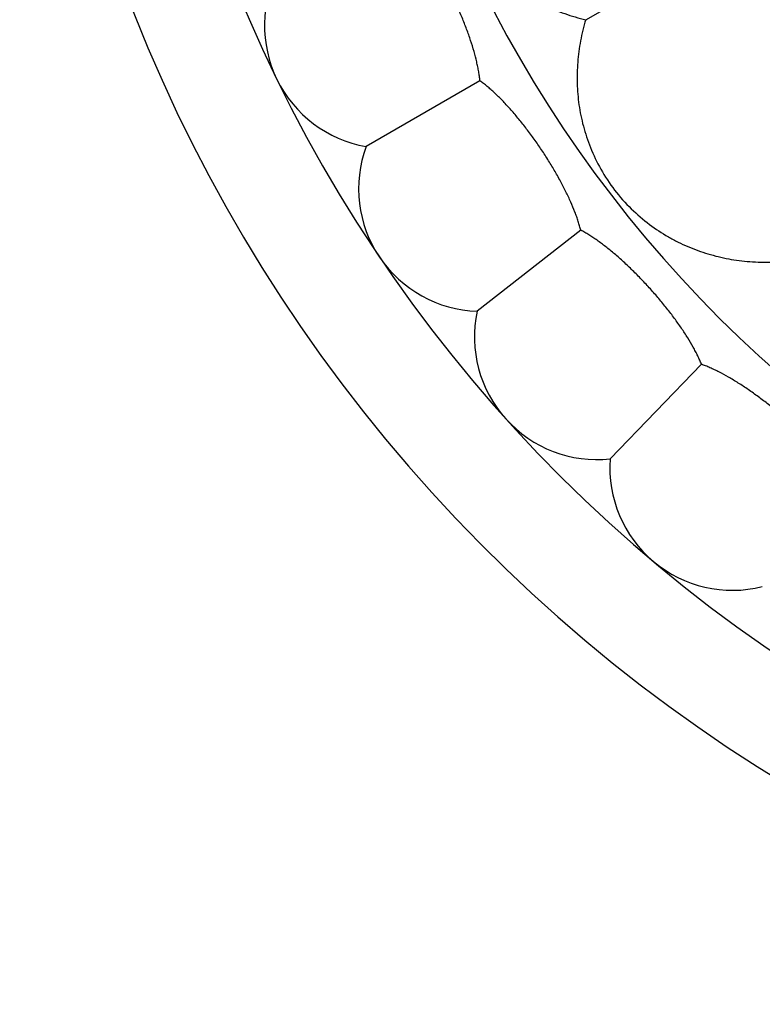
# Model space of a CAD drawing. Units: inches. Extents: x 7.06 to 14.81, y 5.39 to 13.14.
# Drawn here: x 9.65 to 10.26, y 7.99 to 8.79 of the extents above; entities that cross this region are included whole.
import ezdxf

# ---------------------------------------------------------------- set-up
doc = ezdxf.new("R2010")
doc.units = ezdxf.units.IN
doc.header["$LTSCALE"] = 1.21
doc.header["$MEASUREMENT"] = 0
doc.layers.get('0').update_dxf_attribs({"linetype": 'CONTINUOUS'})

msp = doc.modelspace()

# ---------------------------------------------------------------- linework, layer by layer
at = {"color": 7, "linetype": 'Continuous'}
for p, q in [((10.11098, 8.79037), (10.55305, 9.0456)), ((10.0247, 8.74056), (9.93185, 8.68695)), ((10.10695, 8.61862), (10.02246, 8.55261)), ((10.20536, 8.50932), (10.13088, 8.43219))]:
    msp.add_line(p, q, dxfattribs=at)
msp.add_circle((10.93769, 9.26767), 3.875, dxfattribs=at)
at = {"color": 9, "linetype": 'Continuous'}
for radius in [3.625, 3.40907, 3.19157, 2.97179]:
    msp.add_circle((10.93769, 9.26767), radius, dxfattribs=at)
for radius, start, end in [(2.75358, 273.48359, 266.51641), (1.01701, 286.54849, 253.45169)]:
    msp.add_arc((10.93769, 9.26767), radius, start, end, dxfattribs=at)
at = {"color": 7, "linetype": 'Continuous'}
for centre, radius, start, end in [((10.93769, 9.26767), 1.285, 282.3128, 257.6871), ((10.93769, 9.26767), 1.2, 283.44993, 256.55005), ((9.94902, 8.78546), 0.1, 151.88606, 260.11394), ((10.02575, 8.65256), 0.1, 159.88606, 268.11394), ((10.12023, 8.53163), 0.1, 167.88606, 276.11394), ((10.23063, 8.42502), 0.1, 175.88606, 284.11394)]:
    msp.add_arc(centre, radius, start, end, dxfattribs=at)
for points, knots in [([(10.01562, 9.0206), (10.01249, 9.01557), (10.00682, 9.00525), (10.00007, 8.98903), (9.99596, 8.97507), (9.9936, 8.9637), (9.9923, 8.95504), (9.9915, 8.94623), (9.99111, 8.93415), (9.99202, 8.9185), (9.99562, 8.89929), (10.002, 8.88009), (10.01106, 8.862), (10.0221, 8.84588), (10.03252, 8.83417), (10.04134, 8.82591), (10.04814, 8.82025), (10.05518, 8.81503), (10.06488, 8.80866), (10.07766, 8.8017), (10.09391, 8.795), (10.10522, 8.79171), (10.11098, 8.79037)], [0, 0, 0, 0, 0.060687, 0.120483, 0.179852, 0.209579, 0.239463, 0.269631, 0.300228, 0.363304, 0.429937, 0.499999, 0.570062, 0.636695, 0.699771, 0.730368, 0.760536, 0.79042, 0.820148, 0.879517, 0.939313, 1, 1, 1, 1]), ([(10.0247, 8.74056), (10.02459, 8.74176), (10.0243, 8.74424), (10.02372, 8.74801), (10.02298, 8.75194), (10.02178, 8.75745), (10.0199, 8.76465), (10.01715, 8.77354), (10.01389, 8.78274), (10.01019, 8.79215), (10.00609, 8.80165), (10.00164, 8.81113), (9.99691, 8.82047), (9.99195, 8.82955), (9.98682, 8.83826), (9.98157, 8.84649), (9.97626, 8.85413), (9.97174, 8.86004), (9.96814, 8.86438), (9.9655, 8.86738), (9.96288, 8.87016), (9.96111, 8.87191), (9.96023, 8.87275)], [0, 0, 0, 0, 0.024414, 0.050038, 0.076823, 0.104721, 0.163625, 0.226221, 0.291884, 0.359912, 0.429549, 0.5, 0.570451, 0.640088, 0.708116, 0.773779, 0.836375, 0.895279, 0.923177, 0.949962, 0.975586, 1, 1, 1, 1]), ([(10.11098, 8.79037), (10.10926, 8.7847), (10.10646, 8.77326), (10.10414, 8.75585), (10.10378, 8.7413), (10.10444, 8.72971), (10.10543, 8.721), (10.10694, 8.71229), (10.10969, 8.70052), (10.11462, 8.68564), (10.12306, 8.66802), (10.13419, 8.65112), (10.14763, 8.636), (10.16247, 8.62328), (10.17556, 8.61467), (10.18622, 8.60897), (10.19425, 8.60526), (10.2024, 8.60205), (10.21342, 8.5984), (10.22757, 8.59499), (10.24499, 8.59272), (10.25677, 8.59247), (10.26268, 8.59266)], [0, 0, 0, 0, 0.060687, 0.120483, 0.179852, 0.209579, 0.239463, 0.269631, 0.300228, 0.363304, 0.429937, 0.499999, 0.570062, 0.636695, 0.699771, 0.730368, 0.760536, 0.79042, 0.820148, 0.879517, 0.939313, 1, 1, 1, 1]), ([(10.10695, 8.61862), (10.10667, 8.6198), (10.10603, 8.62221), (10.10493, 8.62587), (10.10366, 8.62965), (10.1017, 8.63495), (10.09884, 8.64181), (10.09488, 8.65023), (10.09037, 8.65889), (10.0854, 8.66769), (10.08001, 8.67653), (10.07429, 8.6853), (10.06831, 8.69389), (10.06213, 8.70219), (10.05583, 8.7101), (10.04949, 8.71752), (10.04317, 8.72435), (10.03788, 8.72957), (10.0337, 8.73337), (10.03067, 8.73597), (10.02769, 8.73836), (10.02569, 8.73985), (10.0247, 8.74056)], [0, 0, 0, 0, 0.024414, 0.050038, 0.076823, 0.104721, 0.163625, 0.226221, 0.291884, 0.359912, 0.429549, 0.5, 0.570451, 0.640088, 0.708116, 0.773779, 0.836375, 0.895279, 0.923177, 0.949962, 0.975586, 1, 1, 1, 1]), ([(10.20536, 8.50932), (10.20492, 8.51045), (10.20396, 8.51275), (10.20236, 8.51622), (10.20057, 8.51979), (10.19789, 8.52476), (10.19411, 8.53115), (10.18901, 8.53894), (10.18335, 8.54689), (10.17719, 8.55492), (10.17063, 8.56292), (10.16374, 8.5708), (10.15662, 8.57848), (10.14935, 8.58584), (10.14201, 8.5928), (10.1347, 8.59926), (10.12749, 8.60514), (10.12152, 8.60958), (10.11686, 8.61276), (10.11349, 8.61491), (10.11021, 8.61687), (10.10803, 8.61806), (10.10695, 8.61862)], [0, 0, 0, 0, 0.024414, 0.050038, 0.076823, 0.104721, 0.163625, 0.226221, 0.291884, 0.359912, 0.429549, 0.5, 0.570451, 0.640088, 0.708116, 0.773779, 0.836375, 0.895279, 0.923177, 0.949962, 0.975586, 1, 1, 1, 1]), ([(10.31803, 8.41478), (10.31743, 8.41584), (10.31616, 8.41798), (10.3141, 8.42119), (10.31183, 8.42448), (10.30849, 8.42903), (10.30385, 8.43483), (10.29771, 8.44184), (10.291, 8.44892), (10.28379, 8.45601), (10.27618, 8.46302), (10.26826, 8.46987), (10.26014, 8.47648), (10.25191, 8.48276), (10.24368, 8.48863), (10.23554, 8.49401), (10.22758, 8.49883), (10.22105, 8.50239), (10.21599, 8.5049), (10.21236, 8.50656), (10.20884, 8.50804), (10.20651, 8.50892), (10.20536, 8.50932)], [0, 0, 0, 0, 0.024414, 0.050038, 0.076823, 0.104721, 0.163625, 0.226222, 0.291884, 0.359912, 0.429549, 0.5, 0.570451, 0.640088, 0.708116, 0.773779, 0.836375, 0.895279, 0.923177, 0.949962, 0.975586, 1, 1, 1, 1])]:
    msp.add_open_spline(points, degree=3, knots=knots, dxfattribs=at)

doc.saveas('drawing.dxf')
